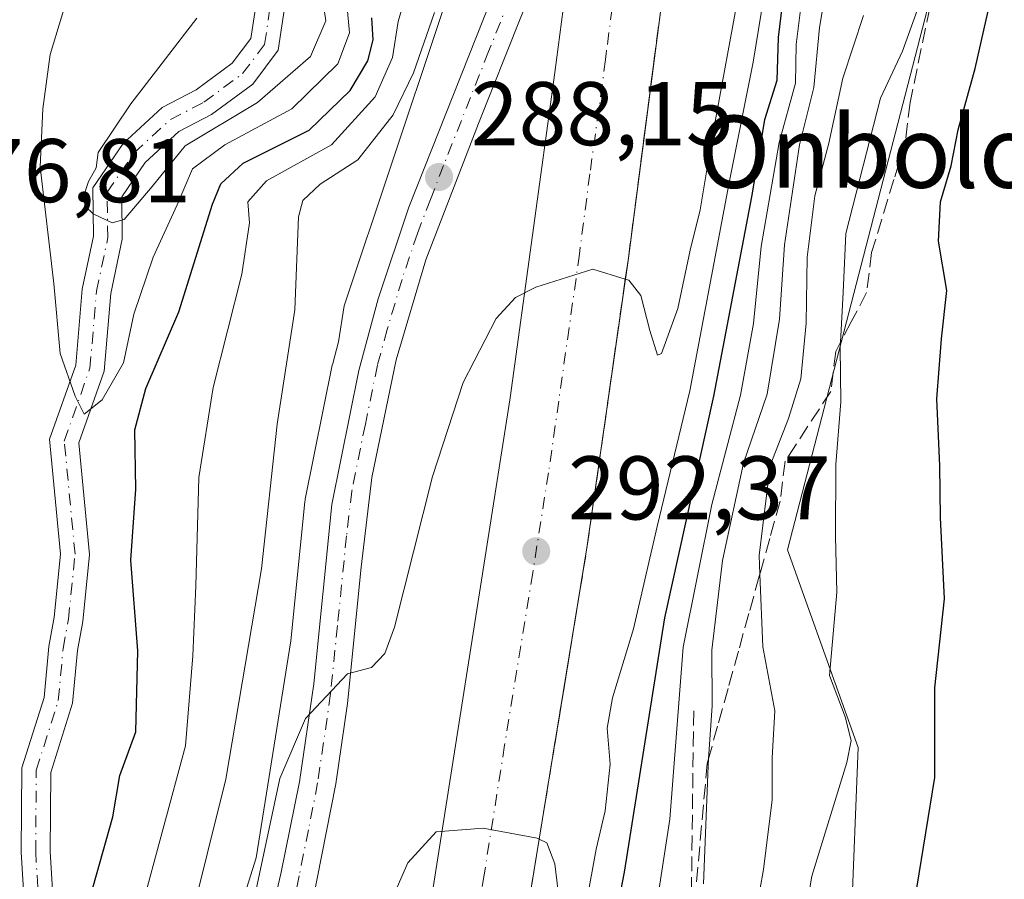
# Model space of a CAD drawing. Units: metres. Extents: x 613580 to 617031, y 4771018 to 4773389.
# Drawn here: x 614407 to 614516, y 4773124 to 4773220 of the extents above; entities that cross this region are included whole.
import ezdxf
from ezdxf.enums import TextEntityAlignment as Align

# ---------------------------------------------------------------- set-up
doc = ezdxf.new("R2010")
doc.units = ezdxf.units.M
doc.header["$MEASUREMENT"] = 0
doc.linetypes.add('DGN Style 3', pattern=[2.307223458686699, 1.648016756204785, -0.6592067024819142])
doc.linetypes.add('DGN Style 4', pattern=[2.6384748266838614, 1.318413404963828, -0.6592067024819142, 0.001648016756204785, -0.6592067024819142])
for name, color, linetype, lineweight in [('Arbolado forestal CxS', 92, 'Continuous', 0), ('Carretera de calzada única Cxs', 7, 'Continuous', 13), ('Carretera de calzada única eje', 7, 'DGN Style 4', 0), ('Comarca CxS', 21, 'Continuous', 0), ('Comunidad Autónoma CxS', 142, 'Continuous', 0), ('Corriente natural Cxs', 4, 'Continuous', 13), ('Corriente natural eje', 4, 'DGN Style 4', 0), ('Curva de nivel maestra', 30, 'Continuous', 30), ('Curva de nivel normal', 30, 'Continuous', 0), ('Espacio natural protegido CxS', 121, 'Continuous', 0), ('Municipio CxS', 4, 'Continuous', 0), ('Muro lineal', 1, 'DGN Style 3', 13), ('Núcleo urbano CxS', 7, 'Continuous', 0), ('Prado CxS', 92, 'Continuous', 0), ('Provincia CxS', 1, 'Continuous', 0), ('Punto de cota en terreno', 7, 'Continuous', 0), ('Rótulo de punto de cota en terreno', 7, 'Continuous', 0), ('Suelo desnudo CxS', 253, 'Continuous', 0), ('Talud superficial', 30, 'DGN Style 3', 0), ('Texto cartográfico', 7, 'Continuous', 0)]:
    doc.layers.add(name, color=color, linetype=linetype, lineweight=lineweight)
doc.styles.add('Style-Arial', font='txt')

# ---------------------------------------------------------------- blocks, each defined once
blk = doc.blocks.new('*U9')
at = {"layer": 'Prado CxS', "color": 92, "linetype": 'Continuous', "lineweight": 0}
blk.add_polyline3d([(614498.4927000003, 4773099.9345, 321.6306000000041), (614500.0603, 4773139.109300001, 319.0222000000067), (614492.2247000001, 4773161.047300001, 316.045100000003), (614508.0066999998, 4773222.0745, 318.874100000001), (614504.3265000005, 4773253.3585, 310.1548000000039), (614520.7302999999, 4773246.099300001, 324.788400000005), (614526.9675000003, 4773243.3391, 330.9599000000017), (614536.7154999999, 4773243.762900001, 336.0999000000011), (614532.4187000003, 4773212.8431, 335.3628000000026), (614532.4101, 4773212.775699999, 335.3598000000056), (614529.1885000002, 4773184.9915, 333.2391000000061), (614527.3394999999, 4773167.601299999, 332.6695000000037), (614523.8258999997, 4773138.963500001, 330.9995999999956), (614522.8586999997, 4773132.144099999, 330.9609000000055), (614521.6162999999, 4773125.433499999, 330.8280999999988), (614518.8712999999, 4773114.325099999, 329.6022999999986)], dxfattribs=at)
blk = doc.blocks.new('*U15')
at = {"layer": 'Arbolado forestal CxS', "color": 92, "linetype": 'Continuous', "lineweight": 0}
for points in [[(614411.1249000002, 4773115.4255, 272.5812000000006), (614410.3945000004, 4773127.576099999, 272.0535999999993), (614410.4584999997, 4773136.3433, 271.5932999999932), (614412.8853000002, 4773144.016899999, 270.5727000000043), (614413.4234999996, 4773149.8715, 270.7388999999966), (614414.0176999997, 4773153.105699999, 270.6766000000061), (614414.7675000001, 4773160.535900001, 270.0176000000066), (614413.5953000003, 4773172.908700001, 271.3352000000014), (614416.3903000001, 4773180.8389, 267.4982000000018), (614417.1268999996, 4773189.4771, 266.8573999999935), (614418.4001000002, 4773195.5077, 265.1116000000038), (614418.3383, 4773200.2073, 264.4545999999973), (614420.9263000004, 4773204.0031, 263.9986000000063), (614424.6683, 4773207.438300001, 263.1999999999971), (614428.2956999998, 4773209.3169, 262.1356999999989), (614432.8838999998, 4773212.7051, 261.4784000000073), (614435.7169000005, 4773216.456900001, 261.1502999999939), (614436.5182999996, 4773221.8487, 261.5457000000025)], [(614461.9243000001, 4773244.770300001, 281.8277999999991), (614453.5846999995, 4773219.752499999, 282.9468999999954), (614443.0362999998, 4773188.108100001, 287.241399999999), (614442.4003, 4773184.122099999, 287.7841999999946), (614441.7455000002, 4773181.718499999, 287.6462999999931), (614441.6995000001, 4773181.523700001, 287.6264999999985), (614438.6995000001, 4773166.663699999, 286.8423999999941), (614438.6857000003, 4773166.5911, 286.8383999999933), (614438.6551000001, 4773166.370100001, 286.8332999999984), (614437.1035000002, 4773150.931299999, 287.0178000000014), (614433.2663000004, 4773126.886700001, 287.0503000000026), (614412.2889, 4773060.142300001, 289.3266000000003)], [(614433.3252999998, 4773222.131899999, 263.4121000000014), (614432.6715000002, 4773217.734300001, 262.2005999999965), (614430.6096999999, 4773215.003699999, 262.6505999999936), (614426.5988999996, 4773212.0419, 263.3451999999961), (614422.8180999998, 4773210.083900001, 264.8570999999938), (614418.4902999997, 4773206.110900001, 265.8506999999955), (614415.1250999998, 4773201.1753, 266.8312000000006), (614415.1957, 4773195.820900001, 267.077099999995), (614413.9552999996, 4773189.9453, 268.7893999999943), (614413.2364999996, 4773181.517700001, 270.0820999999996), (614410.3431000002, 4773173.3081, 273.4567999999999), (614411.5521, 4773160.545700001, 271.4538999999932), (614410.8469000002, 4773153.556100001, 272.8475000000035), (614410.2503000004, 4773150.3079, 273.2406000000047), (614409.7302999999, 4773144.653100001, 273.1695999999938), (614407.2620999999, 4773136.8485, 274.1358999999939), (614407.1939000003, 4773127.491699999, 274.7486999999965), (614407.9187000003, 4773115.4329, 275.085699999996)]]:
    blk.add_polyline3d(points, dxfattribs=at)
blk = doc.blocks.new('*U18')
at = {"layer": 'Núcleo urbano CxS', "color": 7, "linetype": 'Continuous', "lineweight": 0}
for points in [[(614412.2889, 4773060.142300001, 289.3266000000003), (614433.2663000004, 4773126.886700001, 287.0503000000026), (614437.1035000002, 4773150.931299999, 287.0178000000014), (614438.6551000001, 4773166.370100001, 286.8332999999984), (614438.6857000003, 4773166.5911, 286.8383999999933), (614438.6995000001, 4773166.663699999, 286.8423999999941), (614441.6995000001, 4773181.523700001, 287.6264999999985), (614441.7455000002, 4773181.718499999, 287.6462999999931), (614442.4003, 4773184.122099999, 287.7841999999946), (614443.0362999998, 4773188.108100001, 287.241399999999), (614453.5846999995, 4773219.752499999, 282.9468999999954), (614461.9243000001, 4773244.770300001, 281.8277999999991)], [(614508.0066999998, 4773222.0745, 318.874100000001), (614492.2247000001, 4773161.047300001, 316.045100000003), (614500.0603, 4773139.109300001, 319.0222000000067), (614498.4927000003, 4773099.9345, 321.6306000000041)]]:
    blk.add_polyline3d(points, dxfattribs=at)
blk = doc.blocks.new('5PATER')
at = {"layer": 'Suelo desnudo CxS', "linetype": 'Continuous', "lineweight": 0}
h = blk.add_hatch(color=51, dxfattribs=at)
edge = h.paths.add_edge_path()
edge.add_ellipse((0, 0), major_axis=(-0.1095731443231308, -0.1110710700762829), ratio=0.9994222409660322, start_angle=0, end_angle=360)

msp = doc.modelspace()

# ---------------------------------------------------------------- linework, layer by layer
at = {"layer": 'Arbolado forestal CxS', "color": 92, "linetype": 'Continuous', "lineweight": 0}
for points in [[(614476.3147999998, 4773347.125200001, 278.5774999999995), (614475.3076999999, 4773331.694700001, 279.734500000006), (614472.6821, 4773298.0803, 281.1303999999946), (614469.7111000001, 4773269.1679, 282.2179999999935), (614468.0972999996, 4773257.4287, 283.7084000000032), (614466.6772999996, 4773251.383099999, 283.6420999999973), (614461.9243000001, 4773244.770300001, 281.8277999999991), (614453.5846999995, 4773219.752499999, 282.9468999999954), (614443.0362999998, 4773188.108100001, 287.241399999999), (614442.4003, 4773184.122099999, 287.7841999999946), (614441.7455000002, 4773181.718499999, 287.6462999999931), (614441.6995000001, 4773181.523700001, 287.6264999999985), (614438.6995000001, 4773166.663699999, 286.8423999999941), (614438.6857000003, 4773166.5911, 286.8383999999933), (614438.6551000001, 4773166.370100001, 286.8332999999984), (614437.1035000002, 4773150.931299999, 287.0178000000014), (614433.2663000004, 4773126.886700001, 287.0503000000026), (614412.2889, 4773060.142300001, 289.3266000000003)], [(614433.3252999998, 4773222.131899999, 263.4121000000014), (614432.6715000002, 4773217.734300001, 262.2005999999965), (614430.6096999999, 4773215.003699999, 262.6505999999936), (614426.5988999996, 4773212.0419, 263.3451999999961), (614422.8180999998, 4773210.083900001, 264.8570999999938), (614418.4902999997, 4773206.110900001, 265.8506999999955), (614415.1250999998, 4773201.1753, 266.8312000000006), (614415.1957, 4773195.820900001, 267.077099999995), (614413.9552999996, 4773189.9453, 268.7893999999943), (614413.2364999996, 4773181.517700001, 270.0820999999996), (614410.3431000002, 4773173.3081, 273.4567999999999), (614411.5521, 4773160.545700001, 271.4538999999932), (614410.8469000002, 4773153.556100001, 272.8475000000035), (614410.2503000004, 4773150.3079, 273.2406000000047), (614409.7302999999, 4773144.653100001, 273.1695999999938), (614407.2620999999, 4773136.8485, 274.1358999999939), (614407.1939000003, 4773127.491699999, 274.7486999999965), (614407.9187000003, 4773115.4329, 275.085699999996)], [(614436.5182999996, 4773221.8487, 261.5457000000025), (614435.7169000005, 4773216.456900001, 261.1502999999939), (614432.8838999998, 4773212.7051, 261.4784000000073), (614428.2956999998, 4773209.3169, 262.1356999999989), (614424.6683, 4773207.438300001, 263.1999999999971), (614420.9263000004, 4773204.0031, 263.9986000000063), (614418.3383, 4773200.2073, 264.4545999999973), (614418.4001000002, 4773195.5077, 265.1116000000038), (614417.1268999996, 4773189.4771, 266.8573999999935), (614416.3903000001, 4773180.8389, 267.4982000000018), (614413.5953000003, 4773172.908700001, 271.3352000000014), (614414.7675000001, 4773160.535900001, 270.0176000000066), (614414.0176999997, 4773153.105699999, 270.6766000000061), (614413.4234999996, 4773149.8715, 270.7388999999966), (614412.8853000002, 4773144.016899999, 270.5727000000043), (614410.4584999997, 4773136.3433, 271.5932999999932), (614410.3945000004, 4773127.576099999, 272.0535999999993), (614411.1249000002, 4773115.4255, 272.5812000000006)]]:
    msp.add_polyline3d(points, dxfattribs=at)
at = {"layer": 'Carretera de calzada única Cxs', "color": 7, "linetype": 'Continuous', "lineweight": 13}
for points in [[(614442.6001000004, 4773058.2401, 301.2551999999997), (614461.4401000004, 4773177.9001, 291.0568999999959), (614466.4101, 4773213.9901, 288.4210000000021), (614469.3501000004, 4773236.5101, 287.4471000000049), (614471.0500999996, 4773256.880100001, 285.7684000000008), (614472.6901000004, 4773268.8101, 285.7574000000022), (614475.6700999998, 4773297.8101, 283.4248999999982), (614478.3000999996, 4773331.4801, 279.8724999999977), (614479.3245000001, 4773347.175899999, 278.8586000000068), (614490.6912000002, 4773347.367900001, 278.7654999999941), (614490.0701000001, 4773339.1601, 279.3221999999951), (614488.8201000001, 4773320.390100001, 280.8304999999964), (614484.8201000001, 4773274.590100001, 283.6486000000005), (614483.3201000001, 4773262.3301, 284.6083999999973), (614482.8201000001, 4773256.8301, 285.0151999999944), (614474.5500999996, 4773193.4001, 289.8564000000042), (614469.9600999998, 4773161.2601, 292.7516999999934), (614463.6901000004, 4773123.0601, 295.5097999999998)], [(614490.6911000004, 4773347.367900001, 278.7654999999941), (614490.0701000001, 4773339.1601, 279.3221999999951), (614488.8201000001, 4773320.390100001, 280.8304999999964), (614484.8201000001, 4773274.590100001, 283.6486000000005), (614483.3201000001, 4773262.3301, 284.6083999999973), (614482.8201000001, 4773256.8301, 285.0151999999944), (614474.5500999996, 4773193.4001, 289.8564000000042), (614469.9600999998, 4773161.2601, 292.7516999999934), (614463.6901000004, 4773123.0601, 295.5097999999998), (614461.5500999996, 4773101.8201, 297.1325999999972)], [(614390.6201, 4772980.340100001, 295.1373000000021), (614392.7100999998, 4772991.340100001, 294.0157999999938), (614395.5800999999, 4773003.4801, 295.1738999999943), (614402.6401000004, 4773026.1501, 294.6334999999963), (614411.3000999996, 4773049.190099999, 295.1971999999951), (614423.3201000001, 4773080.520099999, 292.8399000000064), (614428.2801000001, 4773094.6601, 292.3046999999933), (614429.7600999996, 4773099.440099999, 292.2108000000007), (614431.6700999998, 4773106.670100001, 291.9951000000001), (614436.0100999996, 4773125.090100001, 290.917300000001), (614438.0701000001, 4773135.300100001, 290.635500000004), (614439.6401000004, 4773146.170100001, 290.752999999997), (614441.6401000004, 4773166.0701, 289.8696000000054), (614444.6401000004, 4773180.9301, 289.3902999999991), (614446.8000999996, 4773188.860099999, 289.2571999999927), (614450.1901000004, 4773199.050100001, 289.0007999999943), (614460.1901000004, 4773224.2601, 287.7403999999952), (614464.8300999999, 4773236.0101, 287.0488999999943), (614468.7600999996, 4773247.130100001, 286.272299999997), (614471.0500999996, 4773256.880100001, 285.7684000000008)], [(614431.6700999998, 4773106.670100001, 291.9951000000001), (614436.0100999996, 4773125.090100001, 290.917300000001), (614438.0701000001, 4773135.300100001, 290.635500000004), (614439.6401000004, 4773146.170100001, 290.752999999997), (614441.6401000004, 4773166.0701, 289.8696000000054), (614444.6401000004, 4773180.9301, 289.3902999999991), (614446.8000999996, 4773188.860099999, 289.2571999999927), (614450.1901000004, 4773199.050100001, 289.0007999999943), (614460.1901000004, 4773224.2601, 287.7403999999952), (614464.8300999999, 4773236.0101, 287.0488999999943), (614468.7600999996, 4773247.130100001, 286.272299999997), (614471.0500999996, 4773256.880100001, 285.7684000000008), (614469.3501000004, 4773236.5101, 287.4471000000049), (614462.5301000001, 4773219.9301, 288.0408000000025), (614457.9200999998, 4773208.3301, 287.9472999999998), (614452.0800999999, 4773193.220100001, 288.4943000000058), (614448.7801000001, 4773182.110099999, 288.9799000000057), (614446.1001000004, 4773169.050100001, 289.3997999999993), (614444.9200999998, 4773159.110099999, 289.7137999999977), (614443.3901000004, 4773144.0101, 290.4416000000056), (614442.1001000004, 4773135.090100001, 290.504700000005), (614438.0000999998, 4773114.270099999, 292.077099999995)], [(614469.3501000004, 4773236.5101, 287.4471000000049), (614462.5301000001, 4773219.9301, 288.0408000000025), (614457.9200999998, 4773208.3301, 287.9472999999998), (614452.0800999999, 4773193.220100001, 288.4943000000058), (614448.7801000001, 4773182.110099999, 288.9799000000057), (614446.1001000004, 4773169.050100001, 289.3997999999993), (614444.9200999998, 4773159.110099999, 289.7137999999977), (614443.3901000004, 4773144.0101, 290.4416000000056), (614442.1001000004, 4773135.090100001, 290.504700000005), (614438.0000999998, 4773114.270099999, 292.077099999995), (614435.1201, 4773102.940099999, 297.4688000000024), (614430.3901000004, 4773088.720100001, 299.0907000000007), (614413.7301000003, 4773044.2401, 301.3307999999961), (614402.7301000003, 4773014.940099999, 299.7301000000007), (614398.7600999996, 4773001.590100001, 297.2541999999958), (614396.1201, 4772990.470100001, 298.8545000000013), (614394.0301000001, 4772979.2301, 295.6377000000066)], [(614426.1401000004, 4772823.360099999, 319.2048000000068), (614426.4600999998, 4772846.970100001, 318.3266000000003), (614427.6201, 4772894.540100001, 314.1212999999989), (614428.4600999998, 4772911.640100001, 313.3003999999929), (614429.9600999998, 4772937.340100001, 311.7409999999945), (614432.0301000001, 4772964.720100001, 309.0066999999981), (614433.3701, 4772979.770099999, 307.9772999999986), (614435.6201, 4773002.0601, 305.4435999999987), (614438.8501000004, 4773029.2401, 304.4833000000072), (614442.6001000004, 4773058.2401, 301.2551999999997), (614461.4401000004, 4773177.9001, 291.0568999999959), (614466.4101, 4773213.9901, 288.4210000000021), (614469.3501000004, 4773236.5101, 287.4471000000049)]]:
    msp.add_polyline3d(points, dxfattribs=at)
at = {"layer": 'Carretera de calzada única eje', "color": 7, "linetype": 'DGN Style 4', "lineweight": 0}
for points in [[(614477.7906999999, 4773264.6209, 285.1551000000036), (614476.0701000001, 4773246.670100001, 286.1533000000054), (614473.1001000004, 4773223.840100001, 287.8755999999994), (614472.1401000004, 4773216.4301, 288.1113999999943), (614472.0100999996, 4773215.4101, 288.1923999999999), (614471.6401000004, 4773212.590100001, 288.3929000000062), (614470.2801000001, 4773202.7501, 289.7207000000053), (614469.1201, 4773193.840100001, 290.5008999999991), (614467.9801000003, 4773185.6501, 290.5182000000059), (614465.6901000004, 4773169.5801, 291.7715999999928), (614463.9401000004, 4773158.4801, 292.6573999999964), (614460.8201000001, 4773139.360099999, 294.2504999999946), (614458.5500999996, 4773125.0001, 295.4903000000049), (614456.5500999996, 4773112.3101, 296.7078000000038), (614455.4801000003, 4773101.6801, 297.9107999999979), (614453.6401000004, 4773083.340100001, 300.0424999999959), (614450.9401000004, 4773066.220100001, 300.6135999999969), (614450.2301000003, 4773061.6801, 301.7842999999993), (614448.7301000003, 4773049.4001, 301.7017999999953), (614446.8501000004, 4773034.9001, 302.876099999994), (614444.5800999999, 4773017.050100001, 304.1811000000016), (614442.9801000003, 4773003.460100001, 305.5148000000045), (614442.7198999999, 4773001.1403, 305.7793999999994)], [(614461.3701, 4773222.090100001, 287.6540999999997), (614459.0500999996, 4773216.300100001, 288.0004000000045), (614454.0500999996, 4773203.6801, 288.1836000000039), (614452.6001000004, 4773199.9101, 288.3001999999979), (614451.1401000004, 4773196.130100001, 288.5679999999993), (614449.4401000004, 4773191.040100001, 288.6916999999958), (614447.8000999996, 4773185.4901, 288.8366999999998), (614446.7100999998, 4773181.5101, 289.0749999999971), (614445.3701, 4773174.9901, 289.3028000000049), (614443.8701, 4773167.5601, 289.4842000000062), (614443.2801000001, 4773162.590100001, 289.6168999999936), (614442.2801000001, 4773152.640100001, 289.8962000000029), (614441.5100999996, 4773145.090100001, 290.311400000006), (614440.7301000003, 4773139.6601, 290.5657000000065), (614440.0800999999, 4773135.1801, 290.5639999999985), (614439.0500999996, 4773129.9901, 290.5657000000065), (614438.0301000001, 4773124.890100001, 290.6872000000003), (614437.0000999998, 4773119.6801, 290.7875000000058)]]:
    msp.add_polyline3d(points, dxfattribs=at)
at = {"layer": 'Comarca CxS', "color": 21, "linetype": 'Continuous', "lineweight": 0}
msp.add_3dface([(617009.7500008971, 4771075.699982255), (613618.0800008723, 4771018.439982256), (613579.5200008709, 4773331.979982234), (616970.0800008973, 4773389.239982234)], dxfattribs=at)
at = {"layer": 'Comunidad Autónoma CxS', "color": 142, "linetype": 'Continuous', "lineweight": 0}
msp.add_3dface([(617009.7500008971, 4771075.699982255), (613618.0800008723, 4771018.439982256), (613579.5200008709, 4773331.979982234), (616970.0800008973, 4773389.239982234)], dxfattribs=at)
at = {"layer": 'Corriente natural Cxs', "color": 4, "linetype": 'Continuous', "lineweight": 13}
for points in [[(614407.9187000003, 4773115.4329, 275.085699999996), (614407.1939000003, 4773127.491699999, 274.7486999999965), (614407.2620999999, 4773136.8485, 274.1358999999939), (614409.7302999999, 4773144.653100001, 273.1695999999938), (614410.2503000004, 4773150.3079, 273.2406000000047), (614410.8469000002, 4773153.556100001, 272.8475000000035), (614411.5521, 4773160.545700001, 271.4538999999932), (614410.3431000002, 4773173.3081, 273.4567999999999), (614413.2364999996, 4773181.517700001, 270.0820999999996), (614413.9552999996, 4773189.9453, 268.7893999999943), (614415.1957, 4773195.820900001, 267.077099999995), (614415.1250999998, 4773201.1753, 266.8312000000006), (614418.4902999997, 4773206.110900001, 265.8506999999955), (614422.8180999998, 4773210.083900001, 264.8570999999938), (614426.5988999996, 4773212.0419, 263.3451999999961), (614430.6096999999, 4773215.003699999, 262.6505999999936), (614432.6715000002, 4773217.734300001, 262.2005999999965), (614433.3252999998, 4773222.131899999, 263.4121000000014)], [(614407.9187000003, 4773115.4329, 275.085699999996), (614407.1939000003, 4773127.491699999, 274.7486999999965), (614407.2620999999, 4773136.8485, 274.1358999999939), (614409.7302999999, 4773144.653100001, 273.1695999999938), (614410.2503000004, 4773150.3079, 273.2406000000047), (614410.8469000002, 4773153.556100001, 272.8475000000035), (614411.5521, 4773160.545700001, 271.4538999999932), (614410.3431000002, 4773173.3081, 273.4567999999999), (614413.2364999996, 4773181.517700001, 270.0820999999996), (614413.9552999996, 4773189.9453, 268.7893999999943), (614415.1957, 4773195.820900001, 267.077099999995), (614415.1250999998, 4773201.1753, 266.8312000000006), (614418.4902999997, 4773206.110900001, 265.8506999999955), (614422.8180999998, 4773210.083900001, 264.8570999999938), (614426.5988999996, 4773212.0419, 263.3451999999961), (614430.6096999999, 4773215.003699999, 262.6505999999936), (614432.6715000002, 4773217.734300001, 262.2005999999965), (614433.3252999998, 4773222.131899999, 263.4121000000014)], [(614436.5182999996, 4773221.8487, 261.5457000000025), (614435.7169000005, 4773216.456900001, 261.1502999999939), (614432.8838999998, 4773212.7051, 261.4784000000073), (614428.2956999998, 4773209.3169, 262.1356999999989), (614424.6683, 4773207.438300001, 263.1999999999971), (614420.9263000004, 4773204.0031, 263.9986000000063), (614418.3383, 4773200.2073, 264.4545999999973), (614418.4001000002, 4773195.5077, 265.1116000000038), (614417.1268999996, 4773189.4771, 266.8573999999935), (614416.3903000001, 4773180.8389, 267.4982000000018), (614413.5953000003, 4773172.908700001, 271.3352000000014), (614414.7675000001, 4773160.535900001, 270.0176000000066), (614414.0176999997, 4773153.105699999, 270.6766000000061), (614413.4234999996, 4773149.8715, 270.7388999999966), (614412.8853000002, 4773144.016899999, 270.5727000000043), (614410.4584999997, 4773136.3433, 271.5932999999932), (614410.3945000004, 4773127.576099999, 272.0535999999993), (614411.1249000002, 4773115.4255, 272.5812000000006)], [(614436.5182999996, 4773221.8487, 261.5457000000025), (614435.7169000005, 4773216.456900001, 261.1502999999939), (614432.8838999998, 4773212.7051, 261.4784000000073), (614428.2956999998, 4773209.3169, 262.1356999999989), (614424.6683, 4773207.438300001, 263.1999999999971), (614420.9263000004, 4773204.0031, 263.9986000000063), (614418.3383, 4773200.2073, 264.4545999999973), (614418.4001000002, 4773195.5077, 265.1116000000038), (614417.1268999996, 4773189.4771, 266.8573999999935), (614416.3903000001, 4773180.8389, 267.4982000000018), (614413.5953000003, 4773172.908700001, 271.3352000000014), (614414.7675000001, 4773160.535900001, 270.0176000000066), (614414.0176999997, 4773153.105699999, 270.6766000000061), (614413.4234999996, 4773149.8715, 270.7388999999966), (614412.8853000002, 4773144.016899999, 270.5727000000043), (614410.4584999997, 4773136.3433, 271.5932999999932), (614410.3945000004, 4773127.576099999, 272.0535999999993), (614411.1249000002, 4773115.4255, 272.5812000000006)]]:
    msp.add_polyline3d(points, dxfattribs=at)
at = {"layer": 'Corriente natural eje', "color": 4, "linetype": 'DGN Style 4', "lineweight": 0}
msp.add_polyline3d([(614409.5217000004, 4773115.429099999, 273.8334999999934), (614408.7943000002, 4773127.5341, 273.3279000000039), (614408.8605000004, 4773136.595899999, 272.8010999999969), (614411.3076999999, 4773144.335100001, 271.7431999999972), (614411.8369000005, 4773150.0897, 271.7421000000031), (614412.4325000001, 4773153.330700001, 271.411300000007), (614413.1599000003, 4773160.540899999, 270.5705000000016), (614411.9693, 4773173.1085, 272.4535000000033), (614414.8135000002, 4773181.178300001, 268.7896000000038), (614415.5412999997, 4773189.711100001, 267.8218000000052), (614416.7978999997, 4773195.6643, 265.7712000000029), (614416.7317000004, 4773200.691299999, 265.4164000000019), (614419.7083000002, 4773205.0569, 264.8942999999999), (614423.7433000002, 4773208.7611, 264.0121000000072), (614427.4473000001, 4773210.679500001, 262.5348999999987), (614431.7468999998, 4773213.8543, 261.9594999999972), (614434.1942999996, 4773217.0955, 261.610400000005), (614434.9219000004, 4773221.990499999, 262.4663)], dxfattribs=at)
at = {"layer": 'Curva de nivel maestra', "color": 30, "linetype": 'Continuous', "lineweight": 30, "flags": 128}
for points, elevation in [([(614506.54, 4773123.5001), (614508.5499999998, 4773135.800100001), (614508.5599999996, 4773145.7501), (614509.6100000005, 4773155.600099999), (614509.1799999997, 4773164.620100001), (614509.1200000001, 4773170.370100001), (614508.79, 4773177.800100001), (614509.2800000003, 4773184.440099999), (614509.9000000004, 4773189.800100001), (614508.9699999997, 4773195.290100001), (614509.1699999999, 4773199.620100001), (614510.3600000005, 4773203.620100001), (614511.1500000004, 4773207.630100001), (614513.0300000003, 4773214.420100001), (614517.3300000001, 4773233.440099999), (614523.1799999997, 4773256.6601), (614527.7000000002, 4773279.870100001), (614528.2199999997, 4773284.300100001), (614529.75, 4773289.720100001), (614533.6699999999, 4773313.290100001), (614535.6100000005, 4773327.9101), (614537.8499999996, 4773339.530099999), (614539.3709000006, 4773348.189999999)], 325), ([(614512.0919000005, 4773347.7293), (614511.7699999996, 4773344.030099999), (614511.3600000005, 4773334.1601), (614509.8799999999, 4773320.4801), (614509.3700000001, 4773311.2601), (614505.5, 4773301.8301), (614502.5099999999, 4773295.5001), (614501.2800000003, 4773286.610099999), (614499.3300000001, 4773275.460100001), (614498.2699999996, 4773265.790100001), (614496.3799999999, 4773252.040100001), (614494.9600000001, 4773244.3201), (614493.6500000004, 4773233.960100001), (614491.9500000002, 4773224.300100001), (614491.1900000004, 4773217.860099999), (614491.0300000003, 4773213.100099999), (614489.6399999997, 4773208.720100001), (614488.2100000001, 4773200.200099999), (614483.9800000006, 4773178.0701), (614478.5499999998, 4773153.5001), (614474.0700000003, 4773125.300100001), (614467.2999999998, 4773089.960100001)], 300), ([(614413.7199999997, 4773118.5601), (614417.3399999999, 4773131.4301), (614418.1399999997, 4773136.0101), (614419.9199999999, 4773140.850099999), (614420.1299999999, 4773149.8201), (614419.3700000001, 4773159.880100001), (614419.8899999997, 4773167.780099999), (614419.7999999998, 4773174.360099999), (614421.0300000003, 4773178.920100001), (614424.6699999999, 4773187.4301), (614428.4199999999, 4773199.390100001), (614429.3300000001, 4773201.640100001), (614431.8300000001, 4773203.920100001), (614439.1399999997, 4773207.5801), (614443.6900000004, 4773211.970100001), (614445.6399999997, 4773215.2601), (614446.2300000006, 4773217.600099999), (614446.0999999996, 4773220.0601)], 275)]:
    msp.add_lwpolyline(points, dxfattribs=dict(at, elevation=elevation))
at = {"layer": 'Curva de nivel normal', "color": 30, "linetype": 'Continuous', "lineweight": 0, "flags": 128}
for points, elevation in [([(614516.0931000002, 4773347.796900001), (614515.9800000006, 4773346.52), (614515.8799999999, 4773336.58), (614514.7199999997, 4773328.850000001), (614513.7000000002, 4773319.82), (614513.8099999996, 4773314.029999999), (614512.2300000006, 4773308.810000001), (614507, 4773296.51), (614504.5800000001, 4773285.970000001), (614502.1600000003, 4773275.960000001), (614499.1600000003, 4773256.4), (614494.5199999996, 4773228.08), (614493.1699999999, 4773217.07), (614493.0999999996, 4773212.789999999), (614491.2699999996, 4773206.210000001), (614489.2699999996, 4773194.699999999), (614488.4199999999, 4773186.16), (614486.9900000002, 4773178.210000001), (614483.8200000003, 4773166.060000001), (614480.6200000001, 4773150.26), (614479.1699999999, 4773131.16), (614476.7699999996, 4773115.77)], 305), ([(614469.9000000004, 4773121.960000001), (614470.9699999997, 4773127.850000001), (614471.9900000002, 4773132.09), (614472.5499999998, 4773137.279999999), (614472.2100000001, 4773141.25), (614472.79, 4773144.609999999), (614475.1399999997, 4773152.289999999), (614477.7599999999, 4773163.619999999), (614481.3799999999, 4773178.67), (614485.8099999996, 4773202.16), (614488.4000000004, 4773215.119999999), (614490.5099999999, 4773228.07)], 295), ([(614493.0099999999, 4773113.74), (614494.8899999997, 4773124.84), (614498.7999999998, 4773137.460000001), (614499.2599999999, 4773139.890000001), (614498.5999999996, 4773142.5), (614496.8700000001, 4773147.109999999), (614497.6799999997, 4773156.350000001), (614497.5199999996, 4773162.529999999), (614497.5700000003, 4773170.51), (614498.1399999997, 4773177.470000001), (614498.0599999996, 4773183.470000001), (614498.0906999996, 4773184.0559), (614498.3799999999, 4773189.58), (614498.6699999999, 4773196.119999999), (614502.5300000003, 4773211.119999999), (614504.9600000001, 4773216.33), (614508.9299999997, 4773227.369999999)], 320), ([(614412.6600000003, 4773223.449999999), (614410.4199999999, 4773215.960000001), (614409.5899999999, 4773209.960000001), (614409.29, 4773203.5), (614410.7999999998, 4773190.59), (614411.5, 4773182.82), (614413.1600000003, 4773178.09), (614414.1699999999, 4773176.100000001), (614416.1699999999, 4773177.66), (614418.5300000003, 4773181.779999999), (614419.7000000002, 4773187.180000001), (614421.8200000003, 4773193.51), (614424.5099999999, 4773199.289999999), (614426.1799999997, 4773203.289999999), (614429.7999999998, 4773205.960000001), (614437.2199999997, 4773209.960000001), (614442.3200000003, 4773214.960000001), (614443.6299999999, 4773218.390000001), (614443.0800000001, 4773224.02)], 270), ([(614426.6600000003, 4773219.99), (614419.3700000001, 4773210.51), (614415.7300000006, 4773205.109999999), (614415.4950000001, 4773203.414999999), (614414.6617999999, 4773201.895099999), (614414.0798000004, 4773200.095899999), (614414.3179000001, 4773199.116900001), (614415.1630999995, 4773198.293600001), (614417.29, 4773197.289999999), (614418.6200000001, 4773197.66), (614421.7300000006, 4773201.34), (614425.3899999997, 4773205.859999999), (614433.3899999997, 4773210.66), (614439.2999999998, 4773215.74), (614440.9900000002, 4773219.699999999), (614440.3600000005, 4773223.960000001)], 265), ([(614420.4600000001, 4773120.949999999), (614425.4000000004, 4773139.289999999), (614426.2199999997, 4773149.289999999), (614426.5499999998, 4773157.060000001), (614426.9000000004, 4773169.050000001), (614428.4900000002, 4773179.060000001), (614431.6699999999, 4773191.619999999), (614432.5099999999, 4773197.289999999), (614432.3300000001, 4773199.640000001), (614434.4000000004, 4773201.960000001), (614441.6100000005, 4773205.960000001), (614446.4600000001, 4773211.300000001), (614448.3899999997, 4773215.630000001), (614449.0099999999, 4773219.619999999), (614450.3600000005, 4773224.24)], 280), ([(614486.9900000002, 4773223.84), (614483.8399999999, 4773206.74), (614482.5300000003, 4773198.75), (614481.4100000003, 4773194.279999999), (614480.04, 4773187.810000001), (614478.2400000002, 4773182.83), (614477.7699999996, 4773182.640000001), (614476.9500000002, 4773185.380000001), (614475.9400000004, 4773189.230000001), (614474.5899999999, 4773190.949999999), (614474.2141000004, 4773191.064300001), (614470.6100000005, 4773192.16), (614464.2999999998, 4773190.16), (614462.04, 4773189.029999999), (614459.9000000004, 4773186.710000001), (614456.2300000006, 4773179.58), (614452.8300000001, 4773169.16), (614448.5899999999, 4773152.460000001), (614447.5499999998, 4773149.529999999), (614446.0599999996, 4773147.980000001), (614443.3899999997, 4773147.289999999), (614438.7300000006, 4773142.350000001), (614435.8899999997, 4773135.689999999), (614433.0499999998, 4773122.33)], 290), ([(614496.5300000003, 4773223.630000001), (614495.7400000002, 4773218.960000001), (614495.1200000001, 4773212.300000001), (614493.5499999998, 4773205.960000001), (614491.8899999997, 4773194.859999999), (614491.3200000003, 4773186.619999999), (614489.9699999997, 4773178.32), (614487.3300000001, 4773170.65), (614484.9900000002, 4773159.859999999), (614483.8200000003, 4773149.91), (614483.8499999996, 4773143.720000001), (614483.4441000001, 4773137.861500001), (614483.3899999997, 4773137.08), (614482.8799999999, 4773124.01)], 310), ([(614421.5700000003, 4773102.199999999), (614429.8899999997, 4773135.619999999), (614433.8600000005, 4773158.949999999), (614435.5700000003, 4773174.970000001), (614437.54, 4773187.67), (614437.9500000002, 4773197.960000001), (614438.4500000002, 4773199.789999999), (614440.3600000005, 4773201.600000001), (614444.5199999996, 4773204.279999999), (614448.4600000001, 4773209.300000001), (614450.7000000002, 4773213.960000001), (614453.04, 4773220.630000001)], 285), ([(614500.6399999997, 4773220.32), (614498.3399999999, 4773213.369999999), (614496.7800000003, 4773206.15), (614495.2400000002, 4773200.300000001), (614494.4000000004, 4773193.51), (614494.2699999996, 4773186.17), (614493.6799999997, 4773180.01), (614492.3300000001, 4773175.619999999), (614490.2999999998, 4773170.4), (614489.0599999996, 4773160.41), (614489.1452000003, 4773158.355799999), (614489.4800000006, 4773150.279999999), (614490.7999999998, 4773143.17), (614490.5099999999, 4773137.960000001), (614490.4900000002, 4773133.300000001), (614489.5599999996, 4773125.59), (614487.1200000001, 4773111.82)], 314.9999999999999), ([(614447.6200000001, 4773120.67), (614450.0700000003, 4773126.32), (614453.2400000002, 4773129.76), (614458.4400000004, 4773130.16), (614464.4299999997, 4773129.050000001), (614464.6535, 4773128.940400001), (614465.4900000002, 4773128.529999999), (614466.4000000004, 4773126.199999999), (614467.25, 4773119.15)], 295)]:
    msp.add_lwpolyline(points, dxfattribs=dict(at, elevation=elevation))
at = {"layer": 'Espacio natural protegido CxS', "color": 121, "linetype": 'Continuous', "lineweight": 0}
msp.add_3dface([(617009.7500008971, 4771075.699982255), (613618.0800008723, 4771018.439982256), (613579.5200008709, 4773331.979982234), (616970.0800008973, 4773389.239982234)], dxfattribs=at)
at = {"layer": 'Municipio CxS', "color": 4, "linetype": 'Continuous', "lineweight": 0}
msp.add_3dface([(617009.7500008971, 4771075.699982255), (613618.0800008723, 4771018.439982256), (613579.5200008709, 4773331.979982234), (616970.0800008973, 4773389.239982234)], dxfattribs=at)
at = {"layer": 'Muro lineal', "color": 1, "linetype": 'DGN Style 3', "lineweight": 13, "extrusion": (0.003206641356984915, 0.2536809611248735, 0.9672826305759699), "elevation": 1213128.693835484, "flags": 128}
msp.add_lwpolyline([(-554102.8592729799, -4624042.894192644), (-554102.8592729799, -4624020.809947858)], dxfattribs=at)
at = {"layer": 'Núcleo urbano CxS', "color": 7, "linetype": 'Continuous', "lineweight": 0}
for points in [[(614476.3147999998, 4773347.125200001, 278.5774999999995), (614475.3076999999, 4773331.694700001, 279.734500000006), (614472.6821, 4773298.0803, 281.1303999999946), (614469.7111000001, 4773269.1679, 282.2179999999935), (614468.0972999996, 4773257.4287, 283.7084000000032), (614466.6772999996, 4773251.383099999, 283.6420999999973), (614461.9243000001, 4773244.770300001, 281.8277999999991), (614453.5846999995, 4773219.752499999, 282.9468999999954), (614443.0362999998, 4773188.108100001, 287.241399999999), (614442.4003, 4773184.122099999, 287.7841999999946), (614441.7455000002, 4773181.718499999, 287.6462999999931), (614441.6995000001, 4773181.523700001, 287.6264999999985), (614438.6995000001, 4773166.663699999, 286.8423999999941), (614438.6857000003, 4773166.5911, 286.8383999999933), (614438.6551000001, 4773166.370100001, 286.8332999999984), (614437.1035000002, 4773150.931299999, 287.0178000000014), (614433.2663000004, 4773126.886700001, 287.0503000000026), (614412.2889, 4773060.142300001, 289.3266000000003)], [(614504.3265000005, 4773253.3585, 310.1548000000039), (614508.0066999998, 4773222.0745, 318.874100000001), (614492.2247000001, 4773161.047300001, 316.045100000003), (614500.0603, 4773139.109300001, 319.0222000000067), (614498.4927000003, 4773099.9345, 321.6306000000041), (614482.8205000004, 4773074.8617, 318.5157999999938), (614473.4952999996, 4773028.0145, 317.9156999999978), (614477.7390999999, 4773012.259099999, 322.9296000000031), (614478.1124999998, 4773013.342300001, 322.9075000000012), (614478.1540999999, 4773013.4529, 322.9084000000003), (614488.1037, 4773038.3619, 325.1540999999997), (614502.8132999997, 4773075.2707, 327.0905000000057), (614502.8479000004, 4773075.353900001, 327.0905000000057), (614514.2710999995, 4773101.692500001, 328.3861000000034), (614517.7669000002, 4773110.850099999, 329.4633999999933), (614518.8712999999, 4773114.325099999, 329.6022999999986), (614521.6162999999, 4773125.433499999, 330.8280999999988), (614522.8586999997, 4773132.144099999, 330.9609000000055), (614523.8258999997, 4773138.963500001, 330.9995999999956), (614527.3394999999, 4773167.601299999, 332.6695000000037), (614529.1885000002, 4773184.9915, 333.2391000000061), (614532.4101, 4773212.775699999, 335.3598000000056), (614532.4187000003, 4773212.8431, 335.3628000000026), (614536.7154999999, 4773243.762900001, 336.0999000000011)]]:
    msp.add_polyline3d(points, dxfattribs=at)
at = {"layer": 'Prado CxS', "color": 92, "linetype": 'Continuous', "lineweight": 0}
msp.add_polyline3d([(614504.3265000005, 4773253.3585, 310.1548000000039), (614508.0066999998, 4773222.0745, 318.874100000001), (614492.2247000001, 4773161.047300001, 316.045100000003), (614500.0603, 4773139.109300001, 319.0222000000067), (614498.4927000003, 4773099.9345, 321.6306000000041), (614482.8205000004, 4773074.8617, 318.5157999999938), (614473.4952999996, 4773028.0145, 317.9156999999978), (614477.7390999999, 4773012.259099999, 322.9296000000031), (614478.1124999998, 4773013.342300001, 322.9075000000012), (614478.1540999999, 4773013.4529, 322.9084000000003), (614488.1037, 4773038.3619, 325.1540999999997), (614502.8132999997, 4773075.2707, 327.0905000000057), (614502.8479000004, 4773075.353900001, 327.0905000000057), (614514.2710999995, 4773101.692500001, 328.3861000000034), (614517.7669000002, 4773110.850099999, 329.4633999999933), (614518.8712999999, 4773114.325099999, 329.6022999999986), (614521.6162999999, 4773125.433499999, 330.8280999999988), (614522.8586999997, 4773132.144099999, 330.9609000000055), (614523.8258999997, 4773138.963500001, 330.9995999999956), (614527.3394999999, 4773167.601299999, 332.6695000000037), (614529.1885000002, 4773184.9915, 333.2391000000061), (614532.4101, 4773212.775699999, 335.3598000000056), (614532.4187000003, 4773212.8431, 335.3628000000026), (614536.7154999999, 4773243.762900001, 336.0999000000011)], dxfattribs=at)
at = {"layer": 'Provincia CxS', "color": 1, "linetype": 'Continuous', "lineweight": 0}
msp.add_3dface([(617009.7500008971, 4771075.699982255), (613618.0800008723, 4771018.439982256), (613579.5200008709, 4773331.979982234), (616970.0800008973, 4773389.239982234)], dxfattribs=at)
at = {"layer": 'Suelo desnudo CxS', "color": 253, "linetype": 'Continuous', "lineweight": 0}
for points in [[(614407.9187000003, 4773115.4329, 275.085699999996), (614407.1939000003, 4773127.491699999, 274.7486999999965), (614407.2620999999, 4773136.8485, 274.1358999999939), (614409.7302999999, 4773144.653100001, 273.1695999999938), (614410.2503000004, 4773150.3079, 273.2406000000047), (614410.8469000002, 4773153.556100001, 272.8475000000035), (614411.5521, 4773160.545700001, 271.4538999999932), (614410.3431000002, 4773173.3081, 273.4567999999999), (614413.2364999996, 4773181.517700001, 270.0820999999996), (614413.9552999996, 4773189.9453, 268.7893999999943), (614415.1957, 4773195.820900001, 267.077099999995), (614415.1250999998, 4773201.1753, 266.8312000000006), (614418.4902999997, 4773206.110900001, 265.8506999999955), (614422.8180999998, 4773210.083900001, 264.8570999999938), (614426.5988999996, 4773212.0419, 263.3451999999961), (614430.6096999999, 4773215.003699999, 262.6505999999936), (614432.6715000002, 4773217.734300001, 262.2005999999965), (614433.3252999998, 4773222.131899999, 263.4121000000014)], [(614433.3252999998, 4773222.131899999, 263.4121000000014), (614432.6715000002, 4773217.734300001, 262.2005999999965), (614430.6096999999, 4773215.003699999, 262.6505999999936), (614426.5988999996, 4773212.0419, 263.3451999999961), (614422.8180999998, 4773210.083900001, 264.8570999999938), (614418.4902999997, 4773206.110900001, 265.8506999999955), (614415.1250999998, 4773201.1753, 266.8312000000006), (614415.1957, 4773195.820900001, 267.077099999995), (614413.9552999996, 4773189.9453, 268.7893999999943), (614413.2364999996, 4773181.517700001, 270.0820999999996), (614410.3431000002, 4773173.3081, 273.4567999999999), (614411.5521, 4773160.545700001, 271.4538999999932), (614410.8469000002, 4773153.556100001, 272.8475000000035), (614410.2503000004, 4773150.3079, 273.2406000000047), (614409.7302999999, 4773144.653100001, 273.1695999999938), (614407.2620999999, 4773136.8485, 274.1358999999939), (614407.1939000003, 4773127.491699999, 274.7486999999965), (614407.9187000003, 4773115.4329, 275.085699999996)], [(614436.5182999996, 4773221.8487, 261.5457000000025), (614435.7169000005, 4773216.456900001, 261.1502999999939), (614432.8838999998, 4773212.7051, 261.4784000000073), (614428.2956999998, 4773209.3169, 262.1356999999989), (614424.6683, 4773207.438300001, 263.1999999999971), (614420.9263000004, 4773204.0031, 263.9986000000063), (614418.3383, 4773200.2073, 264.4545999999973), (614418.4001000002, 4773195.5077, 265.1116000000038), (614417.1268999996, 4773189.4771, 266.8573999999935), (614416.3903000001, 4773180.8389, 267.4982000000018), (614413.5953000003, 4773172.908700001, 271.3352000000014), (614414.7675000001, 4773160.535900001, 270.0176000000066), (614414.0176999997, 4773153.105699999, 270.6766000000061), (614413.4234999996, 4773149.8715, 270.7388999999966), (614412.8853000002, 4773144.016899999, 270.5727000000043), (614410.4584999997, 4773136.3433, 271.5932999999932), (614410.3945000004, 4773127.576099999, 272.0535999999993), (614411.1249000002, 4773115.4255, 272.5812000000006)], [(614436.5182999996, 4773221.8487, 261.5457000000025), (614435.7169000005, 4773216.456900001, 261.1502999999939), (614432.8838999998, 4773212.7051, 261.4784000000073), (614428.2956999998, 4773209.3169, 262.1356999999989), (614424.6683, 4773207.438300001, 263.1999999999971), (614420.9263000004, 4773204.0031, 263.9986000000063), (614418.3383, 4773200.2073, 264.4545999999973), (614418.4001000002, 4773195.5077, 265.1116000000038), (614417.1268999996, 4773189.4771, 266.8573999999935), (614416.3903000001, 4773180.8389, 267.4982000000018), (614413.5953000003, 4773172.908700001, 271.3352000000014), (614414.7675000001, 4773160.535900001, 270.0176000000066), (614414.0176999997, 4773153.105699999, 270.6766000000061), (614413.4234999996, 4773149.8715, 270.7388999999966), (614412.8853000002, 4773144.016899999, 270.5727000000043), (614410.4584999997, 4773136.3433, 271.5932999999932), (614410.3945000004, 4773127.576099999, 272.0535999999993), (614411.1249000002, 4773115.4255, 272.5812000000006)]]:
    msp.add_polyline3d(points, dxfattribs=at)
at = {"layer": 'Talud superficial', "color": 30, "linetype": 'DGN Style 3', "lineweight": 0}
for points in [[(614508.4500000002, 4773223.420100001, 329.9446999999927), (614505.8099999996, 4773210.640100001, 328.4141999999993), (614505.2599999999, 4773206.190099999, 327.8977000000014), (614504.0199999996, 4773202.130100001, 327.2060000000056), (614501.54, 4773194.030099999, 323.4232000000048), (614500.9900000002, 4773189.5801, 323.1177000000025), (614499.2800000003, 4773186.3101, 323.3742999999959), (614498.0906999996, 4773184.0559, 322.5158999999985), (614497.5599999996, 4773183.050100001, 321.9426999999997), (614497.0099999999, 4773178.600099999, 321.2881000000052), (614494.4699999997, 4773174.7401, 319.9790000000066), (614491.9400000004, 4773170.880100001, 318.0194999999949), (614491.3899999997, 4773166.4301, 317.4441999999981), (614490.2300000006, 4773162.280099999, 316.6168000000035), (614489.1452000003, 4773158.355799999, 316.8243999999977), (614489.0800000001, 4773158.120100001, 316.8481000000029), (614487.9199999999, 4773153.970100001, 316.7706999999937), (614486.7699999996, 4773149.8101, 315.2167000000045), (614485.6100000005, 4773145.6501, 315.3891000000003), (614484.4500000002, 4773141.5001, 317.5081000000064), (614483.4441000001, 4773137.861500001, 317.0430999999954), (614483.2999999998, 4773137.340100001, 317.023199999996), (614480.7956999998, 4773109.679199999, 318.800900000002)], [(614508.4500000002, 4773223.420100001, 318.8727999999974), (614505.8099999996, 4773210.640100001, 319.5053999999946), (614505.2599999999, 4773206.190099999, 319.789300000004), (614504.0199999996, 4773202.130100001, 319.6827000000048), (614501.54, 4773194.030099999, 319.7142000000022), (614500.9900000002, 4773189.5801, 319.7486000000063), (614499.2800000003, 4773186.3101, 318.7825000000012), (614498.0906999996, 4773184.0559, 318.0911999999953), (614497.5599999996, 4773183.050100001, 317.7841000000044), (614497.0099999999, 4773178.600099999, 317.6337000000058), (614494.4699999997, 4773174.7401, 315.9483999999939), (614491.9400000004, 4773170.880100001, 314.2065000000002), (614491.3899999997, 4773166.4301, 314.247000000003), (614490.2300000006, 4773162.280099999, 314.0534000000043), (614489.1452000003, 4773158.355799999, 313.9536999999983), (614489.0800000001, 4773158.120100001, 313.9544000000024), (614487.9199999999, 4773153.970100001, 313.218399999998), (614486.7699999996, 4773149.8101, 311.4952999999951), (614485.6100000005, 4773145.6501, 309.795499999993), (614484.4500000002, 4773141.5001, 308.5757000000012), (614483.4441000001, 4773137.861500001, 308.1398999999947), (614483.2999999998, 4773137.340100001, 308.0644000000029), (614480.7956999998, 4773109.679199999, 308.4073999999964)], [(614463.6900000004, 4773123.0601, 295.5097999999998), (614464.4699999997, 4773127.8301, 295.3502000000008), (614464.6535, 4773128.940400001, 295.2200000000012), (614465.2599999999, 4773132.610099999, 294.7223999999987), (614466.8200000003, 4773142.1601, 294.7719999999972), (614467.6100000005, 4773146.9301, 293.868100000007), (614468.3899999997, 4773151.710100001, 293.4020000000019), (614469.1799999997, 4773156.4801, 293.0547999999981), (614469.9600000001, 4773161.2601, 292.7516999999934), (614470.6200000001, 4773165.850099999, 292.1971999999951), (614471.2699999996, 4773170.440099999, 291.7026999999944), (614471.9299999997, 4773175.030099999, 291.3515999999945), (614472.5800000001, 4773179.630100001, 291.0197000000044), (614473.2400000002, 4773184.220100001, 290.710699999996), (614473.8899999997, 4773188.8101, 290.2862000000023), (614474.2141000004, 4773191.064300001, 290.0819999999949), (614474.5499999998, 4773193.4001, 289.8564000000042), (614475.1900000004, 4773198.280099999, 289.3508000000002), (614475.8200000003, 4773203.1601, 288.9774999999936), (614476.4600000001, 4773208.040100001, 288.6110999999946), (614477.0899999999, 4773212.920100001, 288.2700999999943), (614478.3700000001, 4773222.6801, 287.8579000000027)], [(614478.3700000001, 4773222.6801, 287.5378000000055), (614477.0899999999, 4773212.920100001, 288.2070999999996), (614476.4600000001, 4773208.040100001, 288.5577999999951), (614475.8200000003, 4773203.1601, 289.0059999999939), (614475.1900000004, 4773198.280099999, 289.3653999999952), (614474.5499999998, 4773193.4001, 289.7312999999995), (614474.2141000004, 4773191.064300001, 289.9032000000007), (614473.8899999997, 4773188.8101, 290.0656000000017), (614473.2400000002, 4773184.220100001, 290.421199999997), (614472.5800000001, 4773179.630100001, 290.8450000000012), (614471.9299999997, 4773175.030099999, 291.2363000000041), (614471.2699999996, 4773170.440099999, 291.5959000000003), (614470.6200000001, 4773165.850099999, 291.9330000000046), (614469.9600000001, 4773161.2601, 292.2474999999977), (614469.1799999997, 4773156.4801, 292.5869999999995), (614468.3899999997, 4773151.710100001, 292.9900999999954), (614467.6100000005, 4773146.9301, 293.4474000000046), (614466.8200000003, 4773142.1601, 293.8160999999964), (614465.2599999999, 4773132.610099999, 294.5146999999997), (614464.6535, 4773128.940400001, 294.7676999999967), (614464.4699999997, 4773127.8301, 294.8502000000008), (614463.6900000004, 4773123.0601, 295.2758999999933)]]:
    msp.add_polyline3d(points, dxfattribs=at)

# ---------------------------------------------------------------- block references
at = {"layer": 'Arbolado forestal CxS', "color": 92, "linetype": 'Continuous', "lineweight": 0}
msp.add_blockref('*U15', (0, 0), dxfattribs=at)
at = {"layer": 'Núcleo urbano CxS', "color": 7, "linetype": 'Continuous', "lineweight": 0}
msp.add_blockref('*U18', (0, 0), dxfattribs=at)
at = {"layer": 'Prado CxS', "color": 92, "linetype": 'Continuous', "lineweight": 0}
msp.add_blockref('*U9', (0, 0), dxfattribs=at)
at = {"layer": 'Punto de cota en terreno', "color": 7, "linetype": 'Continuous', "lineweight": 0, "xscale": 10, "yscale": 10, "zscale": 10}
for p in [(614453.5499999998, 4773202.390000001, 288.1499999999942), (614464.3300000001, 4773160.880000001, 292.3699999999953)]:
    msp.add_blockref('5PATER', p, dxfattribs=at)

# ---------------------------------------------------------------- texts
at = {"layer": 'Rótulo de punto de cota en terreno', "color": 7, "linetype": 'Continuous', "lineweight": 0, "style": 'Style-Arial'}
for s, p in [('288,15', (614457.0778000001, 4773205.9178)), ('276,81', (614396.8777999999, 4773199.597800001)), ('292,37', (614467.8578000005, 4773164.4078))]:
    msp.add_text(s, height=7.000000000000002, dxfattribs=at).set_placement(p)
at = {"layer": 'Texto cartográfico', "color": 7, "linetype": 'Continuous', "lineweight": 0, "style": 'Style-Arial'}
msp.add_text('Onbolo', height=8, dxfattribs=at).set_placement((614501.1376939021, 4773205.190149999), align=Align.MIDDLE_CENTER)

doc.saveas('drawing.dxf')
